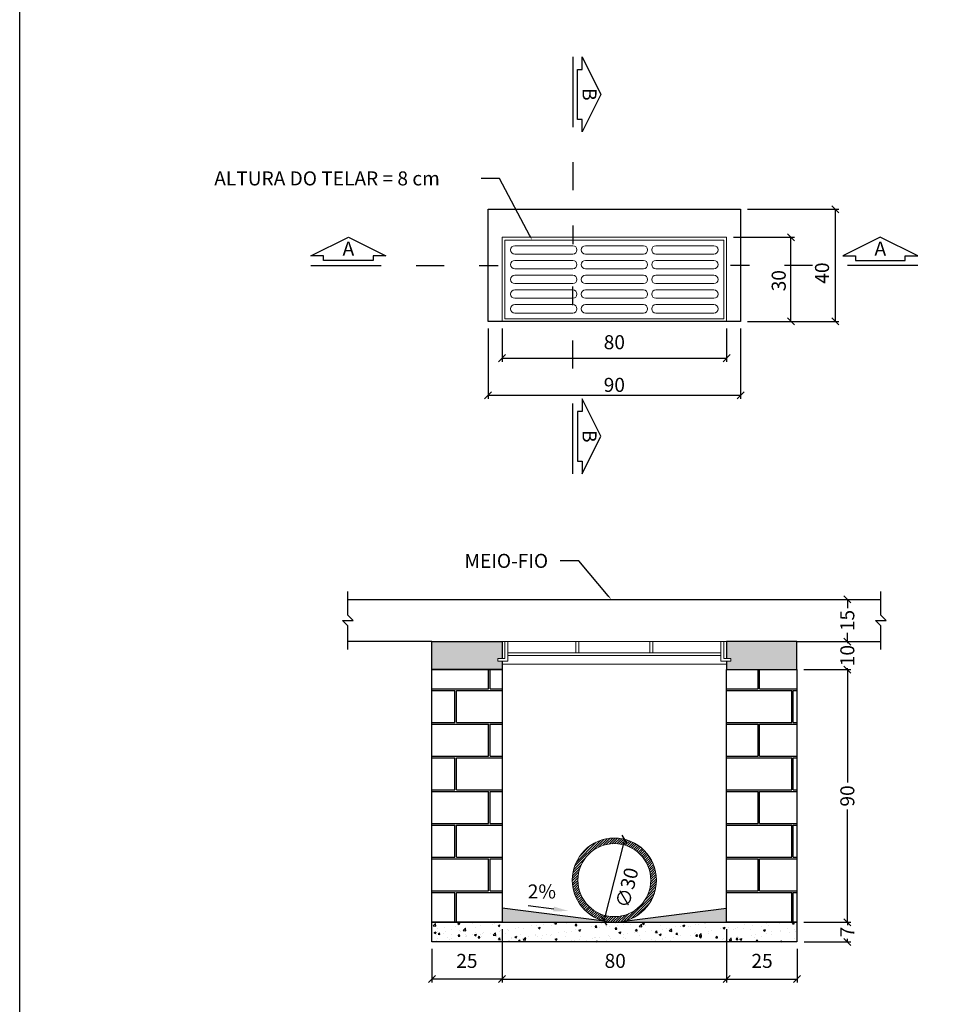
# Model space of a CAD drawing. Units: feet. Extents: x 846 to 2126, y 1134 to 2383.
# Drawn here: x 1059 to 1062, y 1187 to 1191 of the extents above; entities that cross this region are included whole.
import ezdxf
from ezdxf import colors
from ezdxf.entities.mleader import LeaderData, LeaderLine
from ezdxf.math import Vec2, Vec3

# ---------------------------------------------------------------- set-up
doc = ezdxf.new("R2010")
doc.units = ezdxf.units.FT
doc.header["$MEASUREMENT"] = 0
doc.header["$PDMODE"] = 35
doc.header["$PDSIZE"] = 0.1
for name, pattern in [('DASHED2', [9.525, 6.35, -3.175]), ('DIVIDE', [1.25, 0.5, -0.25, 0, -0.25, 0, -0.25]), ('PROJ.LTS4.__ __ __ __ __ __ __ __ __ __ __ __ __ __', [0.9, 0.6, -0.3])]:
    doc.linetypes.add(name, pattern=pattern)
doc.layers.get('0').update_dxf_attribs({"linetype": 'CONTINUOUS'})
doc.layers.get('DEFPOINTS').update_dxf_attribs({"linetype": 'CONTINUOUS'})
doc.layers.add('1', color=1, linetype='CONTINUOUS')
doc.layers.add('ARQ-LINHACORTE', color=3, linetype='DIVIDE')
doc.layers.add('2', color=2, linetype='CONTINUOUS', lineweight=0)
doc.styles.add('ROMANS', font='romans.shx')
doc.dimstyles.new('1-25 EM CM', dxfattribs={"dimscale": 0.25, "dimtxt": 0.2, "dimasz": 0.1, "dimexe": 0.05, "dimexo": 0.1, "dimgap": 0.03, "dimtad": 1, "dimdec": 0, "dimlfac": 100, "dimzin": 5, "dimdsep": 46, "dimtxsty": 'ROMANS', "dimblk": 'OBLIQUE', "dimcen": 0, "dimclrd": 144, "dimclre": 144, "dimclrt": 2, "dimadec": 0, "dimazin": 0, "dimtfac": 1, "dimtdec": 0, "dimtofl": 0, "dimtmove": 2, "dimatfit": 3, "dimldrblk": 'OBLIQUE', "dimfxl": 0.04, "dimtolj": 1, "dimtzin": 1, "dimarcsym": 0})
pattern_1 = [(37.5, (0.107843, -3.103349), (-0.00062993358, 0.01926823769), [0, -0.0152, 0, -0.017, 0, -0.01625]), (7.5, (0.107843, -3.103349), (0.01769776705, 0.02822146065), [0, -0.0082, 0, -0.0137, 0, -0.00525]), (327.5, (0.095543, -3.103349), (0.03114141862, 5.659054e-05), [0, -0.005, 0, -0.018, 0, -0.0235]), (317.5, (0.095543, -3.103349), (0.03006126605, 0.00877675565), [0, -0.0025, 0, -0.0118, 0, -0.0135])]

# ---------------------------------------------------------------- blocks, each defined once
blk = doc.blocks.new('_OBLIQUE')
at = {"color": 0, "linetype": 'ByBlock', "lineweight": -2}
for p, q in [((-0.5, -0.5), (0.5, 0.5)), ((0, 0), (0, 0))]:
    blk.add_line(p, q, dxfattribs=at)
blk = doc.blocks.new('*D1008')
at = {"layer": '1', "color": 144, "lineweight": -2, "transparency": 16777216}
for p, q in [((1060.6602, 1189.906), (1060.6602, 1189.6559)), ((1061.5602, 1189.906), (1061.5602, 1189.6559)), ((1060.6602, 1189.6684), (1061.5602, 1189.6684))]:
    blk.add_line(p, q, dxfattribs=at)
at = {"layer": 'DEFPOINTS', "color": 0, "transparency": 16777216}
for p in [(1060.6602, 1189.931), (1061.5602, 1189.931), (1061.5602, 1189.6684)]:
    blk.add_point(p, dxfattribs=at)
at = {"layer": '1', "color": 144, "lineweight": -2, "transparency": 16777216, "xscale": 0.025, "yscale": 0.025, "zscale": 0.025, "rotation": 180}
blk.add_blockref('_OBLIQUE', (1060.6602, 1189.6684), dxfattribs=at)
at = {"layer": '1', "color": 144, "lineweight": -2, "transparency": 16777216, "xscale": 0.025, "yscale": 0.025, "zscale": 0.025}
blk.add_blockref('_OBLIQUE', (1061.5602, 1189.6684), dxfattribs=at)
at = {"layer": '1', "color": 2, "transparency": 16777216, "insert": (1061.1102, 1189.7051), "char_height": 0.05, "attachment_point": 5, "style": 'ROMANS'}
blk.add_mtext('\\A1;90', dxfattribs=at)
blk = doc.blocks.new('*D1009')
at = {"layer": '1', "color": 144, "lineweight": -2, "transparency": 16777216}
for p, q in [((1060.7102, 1189.906), (1060.7102, 1189.7878)), ((1061.5102, 1189.906), (1061.5102, 1189.7878)), ((1060.7102, 1189.8003), (1061.5102, 1189.8003))]:
    blk.add_line(p, q, dxfattribs=at)
at = {"layer": 'DEFPOINTS', "color": 0, "transparency": 16777216}
for p in [(1060.7102, 1189.931), (1061.5102, 1189.931), (1061.5102, 1189.8003)]:
    blk.add_point(p, dxfattribs=at)
at = {"layer": '1', "color": 144, "lineweight": -2, "transparency": 16777216, "xscale": 0.025, "yscale": 0.025, "zscale": 0.025, "rotation": 180}
blk.add_blockref('_OBLIQUE', (1060.7102, 1189.8003), dxfattribs=at)
at = {"layer": '1', "color": 144, "lineweight": -2, "transparency": 16777216, "xscale": 0.025, "yscale": 0.025, "zscale": 0.025}
blk.add_blockref('_OBLIQUE', (1061.5102, 1189.8003), dxfattribs=at)
at = {"layer": '1', "color": 2, "transparency": 16777216, "insert": (1061.1102, 1189.8571), "char_height": 0.05, "attachment_point": 5, "style": 'ROMANS'}
blk.add_mtext('\\A1;80', dxfattribs=at)
blk = doc.blocks.new('*D1010')
at = {"layer": '1', "color": 144, "lineweight": -2, "transparency": 16777216}
for p, q in [((1061.5352, 1190.231), (1061.7521, 1190.231)), ((1061.7396, 1189.931), (1061.7396, 1190.231)), ((1061.5852, 1189.931), (1061.7521, 1189.931))]:
    blk.add_line(p, q, dxfattribs=at)
at = {"layer": 'DEFPOINTS', "color": 0, "transparency": 16777216}
for p in [(1061.5102, 1190.231), (1061.7396, 1190.231), (1061.5602, 1189.931)]:
    blk.add_point(p, dxfattribs=at)
at = {"layer": '1', "color": 144, "lineweight": -2, "transparency": 16777216, "xscale": 0.025, "yscale": 0.025, "zscale": 0.025}
for p, rotation in [((1061.7396, 1190.231), 90), ((1061.7396, 1189.931), 270)]:
    blk.add_blockref('_OBLIQUE', p, dxfattribs=dict(at, rotation=rotation))
at = {"layer": '1', "color": 2, "transparency": 16777216, "insert": (1061.696, 1190.0763), "char_height": 0.05, "attachment_point": 5, "rotation": 90, "style": 'ROMANS'}
blk.add_mtext('\\A1;30', dxfattribs=at)
blk = doc.blocks.new('*D1011')
at = {"layer": '1', "color": 144, "lineweight": -2, "transparency": 16777216}
for p, q in [((1061.5852, 1190.331), (1061.9106, 1190.331)), ((1061.8981, 1189.931), (1061.8981, 1190.331)), ((1061.5852, 1189.931), (1061.9106, 1189.931))]:
    blk.add_line(p, q, dxfattribs=at)
at = {"layer": 'DEFPOINTS', "color": 0, "transparency": 16777216}
for p in [(1061.5602, 1190.331), (1061.8981, 1190.331), (1061.5602, 1189.931)]:
    blk.add_point(p, dxfattribs=at)
at = {"layer": '1', "color": 144, "lineweight": -2, "transparency": 16777216, "xscale": 0.025, "yscale": 0.025, "zscale": 0.025}
for p, rotation in [((1061.8981, 1190.331), 90), ((1061.8981, 1189.931), 270)]:
    blk.add_blockref('_OBLIQUE', p, dxfattribs=dict(at, rotation=rotation))
at = {"layer": '1', "color": 2, "transparency": 16777216, "insert": (1061.8504, 1190.1034), "char_height": 0.05, "attachment_point": 5, "rotation": 90, "style": 'ROMANS'}
blk.add_mtext('\\A1;40', dxfattribs=at)
blk = doc.blocks.new('*D1091')
at = {"layer": '2', "color": 144, "lineweight": -2, "transparency": 16777216}
blk.add_line((1061.0734, 1187.7953), (1061.1471, 1188.0861), dxfattribs=at)
at = {"layer": 'DEFPOINTS', "color": 0, "transparency": 16777216}
for p in [(1061.1471, 1188.0861), (1061.0734, 1187.7953)]:
    blk.add_point(p, dxfattribs=at)
at = {"layer": '2', "color": 144, "lineweight": -2, "transparency": 16777216, "xscale": 0.025, "yscale": 0.025, "zscale": 0.025}
for p, rotation in [((1061.1471, 1188.0861), 75.7804804386117), ((1061.0734, 1187.7953), 255.7804804386117)]:
    blk.add_blockref('_OBLIQUE', p, dxfattribs=dict(at, rotation=rotation))
at = {"layer": '2', "color": 2, "transparency": 16777216, "insert": (1061.1554, 1187.914), "char_height": 0.05, "attachment_point": 5, "rotation": 75.7805, "style": 'ROMANS'}
blk.add_mtext('\\A1;∅30', dxfattribs=at)
blk = doc.blocks.new('*D1077')
at = {"layer": '1', "color": 144, "lineweight": -2, "transparency": 16777216}
for p, q in [((1060.7102, 1187.7657), (1060.7102, 1187.5757)), ((1061.5102, 1187.7657), (1061.5102, 1187.5757)), ((1060.7102, 1187.5882), (1061.5102, 1187.5882))]:
    blk.add_line(p, q, dxfattribs=at)
at = {"layer": 'DEFPOINTS', "color": 0, "transparency": 16777216}
for p in [(1060.7102, 1187.7907), (1061.5102, 1187.7907), (1061.5102, 1187.5882)]:
    blk.add_point(p, dxfattribs=at)
at = {"layer": '1', "color": 144, "lineweight": -2, "transparency": 16777216, "xscale": 0.025, "yscale": 0.025, "zscale": 0.025, "rotation": 180}
blk.add_blockref('_OBLIQUE', (1060.7102, 1187.5882), dxfattribs=at)
at = {"layer": '1', "color": 144, "lineweight": -2, "transparency": 16777216, "xscale": 0.025, "yscale": 0.025, "zscale": 0.025}
blk.add_blockref('_OBLIQUE', (1061.5102, 1187.5882), dxfattribs=at)
at = {"layer": '1', "color": 2, "transparency": 16777216, "insert": (1061.1133, 1187.6532), "char_height": 0.05, "attachment_point": 5, "style": 'ROMANS'}
blk.add_mtext('\\A1;80', dxfattribs=at)
blk = doc.blocks.new('*D1078')
at = {"layer": '1', "color": 144, "lineweight": -2, "transparency": 16777216}
for p, q in [((1060.7102, 1187.7657), (1060.7102, 1187.5757)), ((1060.4602, 1187.6957), (1060.4602, 1187.5757)), ((1060.7102, 1187.5882), (1060.4602, 1187.5882))]:
    blk.add_line(p, q, dxfattribs=at)
at = {"layer": 'DEFPOINTS', "color": 0, "transparency": 16777216}
for p in [(1060.7102, 1187.7907), (1060.4602, 1187.7207), (1060.4602, 1187.5882)]:
    blk.add_point(p, dxfattribs=at)
at = {"layer": '1', "color": 144, "lineweight": -2, "transparency": 16777216, "xscale": 0.025, "yscale": 0.025, "zscale": 0.025, "rotation": 180}
blk.add_blockref('_OBLIQUE', (1060.4602, 1187.5882), dxfattribs=at)
at = {"layer": '1', "color": 144, "lineweight": -2, "transparency": 16777216, "xscale": 0.025, "yscale": 0.025, "zscale": 0.025}
blk.add_blockref('_OBLIQUE', (1060.7102, 1187.5882), dxfattribs=at)
at = {"layer": '1', "color": 2, "transparency": 16777216, "insert": (1060.5847, 1187.6532), "char_height": 0.05, "attachment_point": 5, "style": 'ROMANS'}
blk.add_mtext('\\A1;25', dxfattribs=at)
blk = doc.blocks.new('*D1079')
at = {"layer": '1', "color": 144, "lineweight": -2, "transparency": 16777216}
for p, q in [((1061.5102, 1187.7657), (1061.5102, 1187.5757)), ((1061.7612, 1187.6958), (1061.7612, 1187.5757)), ((1061.5102, 1187.5882), (1061.7612, 1187.5882))]:
    blk.add_line(p, q, dxfattribs=at)
at = {"layer": 'DEFPOINTS', "color": 0, "transparency": 16777216}
for p in [(1061.5102, 1187.7907), (1061.7612, 1187.7208), (1061.7612, 1187.5882)]:
    blk.add_point(p, dxfattribs=at)
at = {"layer": '1', "color": 144, "lineweight": -2, "transparency": 16777216, "xscale": 0.025, "yscale": 0.025, "zscale": 0.025, "rotation": 180}
blk.add_blockref('_OBLIQUE', (1061.5102, 1187.5882), dxfattribs=at)
at = {"layer": '1', "color": 144, "lineweight": -2, "transparency": 16777216, "xscale": 0.025, "yscale": 0.025, "zscale": 0.025}
blk.add_blockref('_OBLIQUE', (1061.7612, 1187.5882), dxfattribs=at)
at = {"layer": '1', "color": 2, "transparency": 16777216, "insert": (1061.6367, 1187.6532), "char_height": 0.05, "attachment_point": 5, "style": 'ROMANS'}
blk.add_mtext('\\A1;25', dxfattribs=at)
blk = doc.blocks.new('A$C378E378F')
at = {"color": 1, "linetype": 'ByBlock', "lineweight": -2}
blk.add_lwpolyline([(0.1972, 0.1431), (0, 0)], dxfattribs=at)
at = {"color": 1}
blk.add_solid([(0.1835, 0.162), (0.3105, 0.2254), (0.2109, 0.1243)], dxfattribs=at)
blk = doc.blocks.new('*D1080')
at = {"layer": '1', "color": 144, "lineweight": -2, "transparency": 16777216}
for p, q in [((1061.7852, 1187.7908), (1061.9531, 1187.7908)), ((1061.9406, 1187.7908), (1061.9406, 1187.7799)), ((1061.7862, 1187.7208), (1061.9531, 1187.7208)), ((1061.9406, 1187.7208), (1061.9406, 1187.7316))]:
    blk.add_line(p, q, dxfattribs=at)
at = {"layer": 'DEFPOINTS', "color": 0, "transparency": 16777216}
for p in [(1061.7602, 1187.7908), (1061.9406, 1187.7908), (1061.7612, 1187.7208)]:
    blk.add_point(p, dxfattribs=at)
at = {"layer": '1', "color": 144, "lineweight": -2, "transparency": 16777216, "xscale": 0.025, "yscale": 0.025, "zscale": 0.025}
for p, rotation in [((1061.9406, 1187.7908), 90), ((1061.9406, 1187.7208), 270)]:
    blk.add_blockref('_OBLIQUE', p, dxfattribs=dict(at, rotation=rotation))
at = {"layer": '1', "color": 2, "transparency": 16777216, "insert": (1061.9406, 1187.7558), "char_height": 0.05, "attachment_point": 5, "rotation": 90, "style": 'ROMANS'}
blk.add_mtext('\\A1;7', dxfattribs=at)
blk = doc.blocks.new('*D1088')
at = {"layer": '1', "color": 144, "lineweight": -2, "transparency": 16777216}
for p, q in [((1061.7852, 1188.6907), (1061.9531, 1188.6907)), ((1061.9406, 1188.6907), (1061.9406, 1188.2887)), ((1061.9406, 1187.7907), (1061.9406, 1188.1928)), ((1061.7862, 1187.7907), (1061.9531, 1187.7907))]:
    blk.add_line(p, q, dxfattribs=at)
at = {"layer": 'DEFPOINTS', "color": 0, "transparency": 16777216}
for p in [(1061.7602, 1188.6907), (1061.9406, 1188.6907), (1061.7612, 1187.7907)]:
    blk.add_point(p, dxfattribs=at)
at = {"layer": '1', "color": 144, "lineweight": -2, "transparency": 16777216, "xscale": 0.025, "yscale": 0.025, "zscale": 0.025}
for p, rotation in [((1061.9406, 1188.6907), 90), ((1061.9406, 1187.7907), 270)]:
    blk.add_blockref('_OBLIQUE', p, dxfattribs=dict(at, rotation=rotation))
at = {"layer": '1', "color": 2, "transparency": 16777216, "insert": (1061.9406, 1188.2407), "char_height": 0.05, "attachment_point": 5, "rotation": 90, "style": 'ROMANS'}
blk.add_mtext('\\A1;90', dxfattribs=at)
blk = doc.blocks.new('*D1089')
at = {"layer": '1', "color": 144, "lineweight": -2, "transparency": 16777216}
for p, q in [((1061.7852, 1188.7907), (1061.9531, 1188.7907)), ((1061.9406, 1188.7907), (1061.9406, 1188.7851)), ((1061.7852, 1188.6907), (1061.9531, 1188.6907)), ((1061.9406, 1188.6907), (1061.9406, 1188.6963))]:
    blk.add_line(p, q, dxfattribs=at)
at = {"layer": 'DEFPOINTS', "color": 0, "transparency": 16777216}
for p in [(1061.7602, 1188.7907), (1061.9406, 1188.7907), (1061.7602, 1188.6907)]:
    blk.add_point(p, dxfattribs=at)
at = {"layer": '1', "color": 144, "lineweight": -2, "transparency": 16777216, "xscale": 0.025, "yscale": 0.025, "zscale": 0.025}
for p, rotation in [((1061.9406, 1188.7907), 90), ((1061.9406, 1188.6907), 270)]:
    blk.add_blockref('_OBLIQUE', p, dxfattribs=dict(at, rotation=rotation))
at = {"layer": '1', "color": 2, "transparency": 16777216, "insert": (1061.9406, 1188.7407), "char_height": 0.05, "attachment_point": 5, "rotation": 90, "style": 'ROMANS'}
blk.add_mtext('\\A1;10', dxfattribs=at)
blk = doc.blocks.new('*D1090')
at = {"layer": '1', "color": 144, "lineweight": -2, "transparency": 16777216}
for p, q in [((1061.7852, 1188.9407), (1061.9531, 1188.9407)), ((1061.9406, 1188.9407), (1061.9406, 1188.9101)), ((1061.9406, 1188.7907), (1061.9406, 1188.8213)), ((1061.7852, 1188.7907), (1061.9531, 1188.7907))]:
    blk.add_line(p, q, dxfattribs=at)
at = {"layer": 'DEFPOINTS', "color": 0, "transparency": 16777216}
for p in [(1061.7602, 1188.9407), (1061.9406, 1188.9407), (1061.7602, 1188.7907)]:
    blk.add_point(p, dxfattribs=at)
at = {"layer": '1', "color": 144, "lineweight": -2, "transparency": 16777216, "xscale": 0.025, "yscale": 0.025, "zscale": 0.025}
for p, rotation in [((1061.9406, 1188.9407), 90), ((1061.9406, 1188.7907), 270)]:
    blk.add_blockref('_OBLIQUE', p, dxfattribs=dict(at, rotation=rotation))
at = {"layer": '1', "color": 2, "transparency": 16777216, "insert": (1061.9406, 1188.8657), "char_height": 0.05, "attachment_point": 5, "rotation": 90, "style": 'ROMANS'}
blk.add_mtext('\\A1;15', dxfattribs=at)

msp = doc.modelspace()

# ---------------------------------------------------------------- hatches: boundary and pattern name
h = msp.add_hatch()
h.set_pattern_fill('ANSI31', color=256, scale=0.05)
h.set_pattern_definition([(45, (80.011006, -13.1957115), (-0.004419417382, 0.004419417382), [])])
h.paths.add_polyline_path([(1060.960247, 1187.940738, 1), (1061.260247, 1187.940738, 1)])
h.paths.add_polyline_path([(1061.240247, 1187.940738, -1), (1060.980247, 1187.940738, -1)], flags=16)
h.paths.add_polyline_path([(1061.173228, 1187.831473), (1061.210366, 1187.978031), (1061.137664, 1187.996454), (1061.100526, 1187.849895)], flags=8)
at = {"layer": '1', "linetype": 'DASHED2'}
h = msp.add_hatch(dxfattribs=at)
h.set_pattern_fill('AR-SAND', color=256, scale=0.01)
h.set_pattern_definition(pattern_1)
h.paths.add_polyline_path([(1060.710247, 1188.790738), (1060.460247, 1188.790738), (1060.460247, 1188.690738), (1060.710247, 1188.690738), (1060.710247, 1188.720738), (1060.695247, 1188.720738), (1060.695247, 1188.730738), (1060.710247, 1188.730738)])
h.paths.add_polyline_path([(1061.760247, 1188.790738), (1061.510247, 1188.790738), (1061.510247, 1188.730738), (1061.525247, 1188.730738), (1061.525247, 1188.720738), (1061.510247, 1188.720738), (1061.510247, 1188.690738), (1061.760247, 1188.690738)])
h = msp.add_hatch(dxfattribs=at)
h.set_pattern_fill('AR-B816C', color=256, scale=0.015)
h.set_pattern_definition([(0, (0.10784, -3.10335), (0.12, 0.12), [0.234375, -0.005625]), (0, (-0.01216, -3.09772), (0.12, 0.12), [0.234375, -0.005625]), (90, (0.10784, -3.10335), (-0.12, 0.12), [-0.125625, 0.114375]), (90, (0.10222, -3.10335), (-0.12, 0.12), [-0.125625, 0.114375])])
h.paths.add_polyline_path([(1060.710247, 1188.690738), (1060.460247, 1188.690738), (1060.460247, 1187.790738), (1060.710247, 1187.790743)])
h.paths.add_polyline_path([(1061.760247, 1188.690738), (1061.510247, 1188.690738), (1061.510247, 1187.790759), (1061.760247, 1187.790764)])
h = msp.add_hatch(dxfattribs=at)
h.set_pattern_fill('AR-SAND', color=256, scale=0.01)
h.set_pattern_definition(pattern_1)
h.paths.add_polyline_path([(1060.710247, 1187.840751), (1060.710247, 1187.790743), (1061.112199, 1187.790751, -0.06256961), (1061.075038, 1187.794929)])
h.paths.add_polyline_path([(1061.145456, 1187.794929, -0.05603877), (1061.112199, 1187.790751), (1061.510247, 1187.790759), (1061.510247, 1187.840751)])
h = msp.add_hatch(dxfattribs=at)
h.set_pattern_fill('AR-CONC', color=256, scale=0.01)
h.set_pattern_definition([(50, (0.107843, -3.10335), (0.0717260183, -0.0062752135), [0.0075, -0.0825]), (355, (0.10784, -3.10335), (-0.0138751334, 0.0752192134), [0.006, -0.066]), (100.4514445, (0.11382, -3.10387), (0.0578508847, 0.068943999), [0.0063740192, -0.0701142112]), (46.1842, (0.10784, -3.08335), (0.106724133, -0.016551928), [0.01125, -0.12375]), (96.6356355, (0.11674, -3.08473), (0.0934661946, 0.09741186), [0.009561034, -0.105171376]), (351.184164, (0.10784, -3.08335), (0.0934661945, 0.09741186), [0.009, -0.099]), (21, (0.117843, -3.08835), (0.0596907052, -0.040261889), [0.0075, -0.0825]), (326, (0.11784, -3.08835), (0.0243315332, 0.0725150045), [0.006, -0.066]), (71.4514447, (0.12282, -3.091704), (0.0840222377, 0.0322531153), [0.006374019, -0.0701142112]), (37.5, (0.107843, -3.103349), (0.00121598553, 0.0332893854), [0, -0.0652, 0, -0.067, 0, -0.06625]), (7.5, (0.107843, -3.10335), (0.02630695374, 0.0394411712), [0, -0.0382, 0, -0.0637, 0, -0.02525]), (327.5, (0.085543, -3.103349), (0.0533822436, -0.00225548717), [0, -0.025, 0, -0.078, 0, -0.1035]), (317.5, (0.075543, -3.10335), (0.058318617, 0.0100104982), [0, -0.0325, 0, -0.0518, 0, -0.0735])])
h.paths.add_polyline_path([(1061.761188, 1187.790738), (1061.510247, 1187.790738), (1060.460247, 1187.790738), (1060.460247, 1187.720738), (1061.761188, 1187.720764)])

# ---------------------------------------------------------------- linework, layer by layer
msp.add_lwpolyline([(1058.990963, 1192.947526), (1080.122227, 1192.947526), (1080.122227, 1170.508332), (1058.990963, 1170.508332)], close=True)
at = {"color": 1}
for points in [[(1060.160247, 1188.762613), (1060.160247, 1188.846988), (1060.141497, 1188.865738), (1060.178997, 1188.865738), (1060.160247, 1188.884488), (1060.160247, 1188.968863)], [(1062.060247, 1188.762613), (1062.060247, 1188.846988), (1062.041497, 1188.865738), (1062.078997, 1188.865738), (1062.060247, 1188.884488), (1062.060247, 1188.968863)]]:
    msp.add_lwpolyline(points, dxfattribs=at)
at = {"layer": '1', "linetype": 'DASHED2'}
for p, q in [((1060.160247, 1188.940738), (1062.060247, 1188.940738)), ((1060.460247, 1188.790738), (1060.160247, 1188.790738)), ((1061.760247, 1188.790738), (1062.060247, 1188.790738)), ((1060.710247, 1188.690738), (1060.710247, 1187.790738)), ((1061.075038, 1187.794929), (1060.710247, 1187.840751)), ((1061.145456, 1187.794929), (1061.510247, 1187.840751)), ((1060.585247, 1187.790738), (1060.585247, 1187.790738))]:
    msp.add_line(p, q, dxfattribs=at)
at = {"layer": '1'}
msp.add_lwpolyline([(1060.660247, 1190.330954), (1061.560247, 1190.330954), (1061.560247, 1189.930954), (1060.660247, 1189.930954)], close=True, dxfattribs=at)
at = {"layer": '1', "linetype": 'PROJ.LTS4.__ __ __ __ __ __ __ __ __ __ __ __ __ __', "ltscale": 3}
for points in [[(1060.710247, 1188.720738), (1060.710247, 1188.690738), (1060.460247, 1188.690738), (1060.460247, 1188.790738), (1060.710247, 1188.790738), (1060.710247, 1188.730738)], [(1061.510247, 1188.720738), (1061.510247, 1188.690738), (1061.760247, 1188.690738), (1061.760247, 1188.790738), (1061.510247, 1188.790738), (1061.510247, 1188.730738)]]:
    msp.add_lwpolyline(points, dxfattribs=at)
for points in [[(1060.460247, 1188.690738), (1060.710247, 1188.690738), (1060.710247, 1187.790738), (1060.460247, 1187.790738)], [(1061.510247, 1188.690738), (1061.760247, 1188.690738), (1061.760247, 1187.790738), (1061.510247, 1187.790738)], [(1060.460247, 1187.790738), (1061.761188, 1187.790764), (1061.761188, 1187.720764), (1060.460247, 1187.720738)]]:
    msp.add_lwpolyline(points, close=True, dxfattribs=at)
at = {"layer": '2', "linetype": 'DASHED2'}
for p, q in [((1060.730247, 1188.790738), (1061.490247, 1188.790738)), ((1060.97358, 1188.790738), (1060.97358, 1188.750738)), ((1060.98358, 1188.790738), (1060.98358, 1188.750738)), ((1061.236913, 1188.790738), (1061.236913, 1188.750738)), ((1061.246913, 1188.790738), (1061.246913, 1188.750738)), ((1060.730247, 1188.750738), (1061.490247, 1188.750738)), ((1060.730247, 1188.740738), (1061.490247, 1188.740738)), ((1060.710247, 1188.710738), (1061.510247, 1188.710738))]:
    msp.add_line(p, q, dxfattribs=at)
at = {"layer": '2'}
for points in [[(1060.710247, 1190.230954), (1061.510247, 1190.230954), (1061.510247, 1189.930954), (1060.710247, 1189.930954)], [(1060.720247, 1190.220954), (1061.500247, 1190.220954), (1061.500247, 1189.940954), (1060.720247, 1189.940954)]]:
    msp.add_lwpolyline(points, close=True, dxfattribs=at)
for points in [[(1060.962049, 1190.170954, 1), (1060.962049, 1190.200954), (1060.755247, 1190.200954, 1), (1060.755247, 1190.170954)], [(1061.213716, 1190.170954, 1), (1061.213716, 1190.200954), (1061.006913, 1190.200954, 1), (1061.006913, 1190.170954)], [(1061.465382, 1190.170954, 1), (1061.465382, 1190.200954), (1061.25858, 1190.200954, 1), (1061.25858, 1190.170954)], [(1060.962049, 1190.118454, 1), (1060.962049, 1190.148454), (1060.755247, 1190.148454, 1), (1060.755247, 1190.118454)], [(1061.213716, 1190.118454, 1), (1061.213716, 1190.148454), (1061.006913, 1190.148454, 1), (1061.006913, 1190.118454)], [(1061.465382, 1190.118454, 1), (1061.465382, 1190.148454), (1061.25858, 1190.148454, 1), (1061.25858, 1190.118454)], [(1060.962049, 1190.065954, 1), (1060.962049, 1190.095954), (1060.755247, 1190.095954, 1), (1060.755247, 1190.065954)], [(1061.213716, 1190.065954, 1), (1061.213716, 1190.095954), (1061.006913, 1190.095954, 1), (1061.006913, 1190.065954)], [(1061.465382, 1190.065954, 1), (1061.465382, 1190.095954), (1061.25858, 1190.095954, 1), (1061.25858, 1190.065954)], [(1060.962049, 1190.013454, 1), (1060.962049, 1190.043454), (1060.755247, 1190.043454, 1), (1060.755247, 1190.013454)], [(1061.213716, 1190.013454, 1), (1061.213716, 1190.043454), (1061.006913, 1190.043454, 1), (1061.006913, 1190.013454)], [(1061.465382, 1190.013454, 1), (1061.465382, 1190.043454), (1061.25858, 1190.043454, 1), (1061.25858, 1190.013454)], [(1060.962049, 1189.960954, 1), (1060.962049, 1189.990954), (1060.755247, 1189.990954, 1), (1060.755247, 1189.960954)], [(1061.213716, 1189.960954, 1), (1061.213716, 1189.990954), (1061.006913, 1189.990954, 1), (1061.006913, 1189.960954)], [(1061.465382, 1189.960954, 1), (1061.465382, 1189.990954), (1061.25858, 1189.990954, 1), (1061.25858, 1189.960954)]]:
    msp.add_lwpolyline(points, format="xyb", close=True, dxfattribs=at)
at = {"layer": '2', "linetype": 'PROJ.LTS4.__ __ __ __ __ __ __ __ __ __ __ __ __ __', "ltscale": 3}
for points in [[(1060.730247, 1188.730738), (1060.730247, 1188.720738), (1060.695247, 1188.720738), (1060.695247, 1188.730738), (1060.720247, 1188.730738), (1060.720247, 1188.790738), (1060.730247, 1188.790738), (1060.730247, 1188.720738), (1060.720247, 1188.720738)], [(1060.710247, 1188.730738), (1060.710247, 1188.790738), (1060.720247, 1188.790738), (1060.720247, 1188.730738)], [(1061.490247, 1188.730738), (1061.490247, 1188.720738), (1061.525247, 1188.720738), (1061.525247, 1188.730738), (1061.500247, 1188.730738), (1061.500247, 1188.790738), (1061.490247, 1188.790738), (1061.490247, 1188.720738), (1061.500247, 1188.720738)], [(1061.510247, 1188.730738), (1061.510247, 1188.790738), (1061.500247, 1188.790738), (1061.500247, 1188.730738)]]:
    msp.add_lwpolyline(points, dxfattribs=at)
at = {"layer": '2'}
for radius in [0.15, 0.15, 0.13]:
    msp.add_circle((1061.110247, 1187.940738), radius, dxfattribs=at)
at = {"layer": 'ARQ-LINHACORTE', "ltscale": 0.5}
for p, q in [((1060.962049, 1190.873261), (1060.962049, 1190.206594)), ((1060.029079, 1190.130954), (1060.695746, 1190.130954)), ((1062.191415, 1190.130954), (1061.524748, 1190.130954)), ((1060.962049, 1189.388647), (1060.962049, 1190.055313))]:
    msp.add_line(p, q, dxfattribs=at)
at = {"layer": 'ARQ-LINHACORTE', "linetype": 'ByBlock'}
for points in [[(1060.978716, 1190.651038), (1060.978716, 1190.828816), (1060.995382, 1190.828816), (1060.995382, 1190.873261), (1061.062049, 1190.739927), (1060.995382, 1190.606594), (1060.995382, 1190.651038), (1060.978716, 1190.651038)], [(1060.251301, 1190.14762), (1060.073523, 1190.14762), (1060.073523, 1190.164287), (1060.029079, 1190.164287), (1060.162412, 1190.230954), (1060.295746, 1190.164287), (1060.251301, 1190.164287), (1060.251301, 1190.14762)], [(1061.969192, 1190.14762), (1062.14697, 1190.14762), (1062.14697, 1190.164287), (1062.191415, 1190.164287), (1062.058081, 1190.230954), (1061.924748, 1190.164287), (1061.969192, 1190.164287), (1061.969192, 1190.14762)], [(1060.978716, 1189.610869), (1060.978716, 1189.433091), (1060.995382, 1189.433091), (1060.995382, 1189.388647), (1061.062049, 1189.52198), (1060.995382, 1189.655313), (1060.995382, 1189.610869), (1060.978716, 1189.610869)]]:
    msp.add_lwpolyline(points, dxfattribs=at)

# ---------------------------------------------------------------- block references
at = {"xscale": 0.3749999999999999, "yscale": 0.3749999999999999, "zscale": 0.3749999999999999, "rotation": 316.8607229736882}
msp.add_blockref('A$C378E378F', (1060.803349, 1187.849126), dxfattribs=at)

# ---------------------------------------------------------------- texts
at = {"layer": '1', "color": 2, "insert": (1060.851975, 1187.900576), "char_height": 0.05, "attachment_point": 5, "style": 'ROMANS'}
msp.add_mtext('\\A1;2%', dxfattribs=at)
at = {"layer": '2', "char_height": 0.05, "attachment_point": 5, "rotation": 270, "style": 'ROMANS'}
for insert in [(1061.015382, 1190.739927), (1061.015382, 1189.52198)]:
    msp.add_mtext('B', dxfattribs=dict(at, insert=insert))
at = {"layer": '2', "char_height": 0.05, "attachment_point": 5, "style": 'ROMANS'}
for insert in [(1060.162412, 1190.184287), (1062.058081, 1190.184287)]:
    msp.add_mtext('A', dxfattribs=dict(at, insert=insert))

# ---------------------------------------------------------------- dimensions: what is measured, and where the dimension line sits
at = {"layer": '1'}
for base, p1, p2, angle, picture, middle in [((1061.898062, 1190.330954), (1061.560247, 1189.930954), (1061.560247, 1190.330954), 270, '*D1011', (1061.850378, 1190.103373)), ((1061.739636, 1190.230954), (1061.560247, 1189.930954), (1061.510247, 1190.230954), 270, '*D1010', (1061.696015, 1190.076279)), ((1061.940577, 1188.940738), (1061.760247, 1188.790738), (1061.760247, 1188.940738), 270, '*D1090', (1061.940577, 1188.865738)), ((1061.940577, 1188.790738), (1061.760247, 1188.690738), (1061.760247, 1188.790738), 270, '*D1089', (1061.940577, 1188.740738)), ((1061.940577, 1188.690738), (1061.761188, 1187.790738), (1061.760247, 1188.690738), 270, '*D1088', (1061.940577, 1188.240738)), ((1061.761188, 1187.588231), (1061.510247, 1187.790738), (1061.761188, 1187.720764), 180, '*D1079', (1061.636715, 1187.653231)), ((1061.940577, 1187.790764), (1061.761188, 1187.720764), (1061.760247, 1187.790764), 270, '*D1080', (1061.940577, 1187.755764))]:
    dim = msp.add_linear_dim(base=base, p1=p1, p2=p2, angle=angle, dimstyle='1-25 EM CM', dxfattribs=at)
    dim.commit()
    dim.dimension.update_dxf_attribs({"geometry": picture, "text_midpoint": middle, "dimtype": 160})
for base, p1, p2, picture, middle in [((1061.560247, 1189.668449), (1060.660247, 1189.930954), (1061.560247, 1189.930954), '*D1008', (1061.110247, 1189.705073)), ((1061.510247, 1189.80035), (1060.710247, 1189.930954), (1061.510247, 1189.930954), '*D1009', (1061.110247, 1189.857071)), ((1060.460248, 1187.588231), (1060.710247, 1187.790738), (1060.460248, 1187.720738), '*D1078', (1060.584658, 1187.653231)), ((1061.510247, 1187.588231), (1060.710247, 1187.790738), (1061.510247, 1187.790738), '*D1077', (1061.113306, 1187.653231))]:
    dim = msp.add_linear_dim(base=base, p1=p1, p2=p2, dimstyle='1-25 EM CM', dxfattribs=at)
    dim.commit()
    dim.dimension.update_dxf_attribs({"geometry": picture, "text_midpoint": middle, "dimtype": 160})
at = {"layer": '2'}
dim = msp.add_diameter_dim_2p(p1=(1061.073401, 1187.795334), p2=(1061.147092, 1188.086143), dimstyle='1-25 EM CM', dxfattribs=at)
dim.commit()
dim.dimension.update_dxf_attribs({"geometry": '*D1091', "text_midpoint": (1061.155446, 1187.913963), "dimtype": 163})

# ---------------------------------------------------------------- leaders
ml = msp.add_multileader_mtext('Standard')
ml.set_content('ALTURA DO TELAR = 8 cm', color=256, style='ROMANS')
ml.set_leader_properties(color=1)
ml.build(insert=Vec2(0, 0))
ml.multileader.update_dxf_attribs({"text_left_attachment_type": 2, "text_right_attachment_type": 2, "dogleg_length": 1, "arrow_head_size": 0.0175})
ctx = ml.context
ctx.base_point, ctx.char_height, ctx.arrow_head_size, ctx.landing_gap_size, ctx.plane_origin = Vec3(1059.53749, 1190.440678), 0.05, 0.0175, 0.025, Vec3(1060.597057, 1190.253618)
ctx.left_attachment, ctx.right_attachment, ctx.text_align_type = 2, 2, 1
notes = []
notes.append((ctx, [(0, (1, 1, 0), (1060.70153, 1190.440678), (-1, 0), 0.066421, [(0, [(1060.817177, 1190.220954)], 0, [])])]))
ctx.mtext.insert, ctx.mtext.alignment = Vec3(1060.0863, 1190.465678), 2
ml = msp.add_multileader_mtext('Standard')
ml.set_content('MEIO-FIO', color=256, style='ROMANS')
ml.set_leader_properties(color=1)
ml.build(insert=Vec2(0, 0))
ml.multileader.update_dxf_attribs({"text_left_attachment_type": 2, "text_right_attachment_type": 2, "dogleg_length": 1, "arrow_head_size": 0.0175})
ctx = ml.context
ctx.base_point, ctx.char_height, ctx.arrow_head_size, ctx.landing_gap_size, ctx.plane_origin = Vec3(1060.533515, 1189.07819), 0.05, 0.0175, 0.025, Vec3(1060.878796, 1188.982662)
ctx.left_attachment, ctx.right_attachment, ctx.text_align_type = 2, 2, 1
notes.append((ctx, [(0, (1, 1, 0), (1060.983269, 1189.07819), (-1, 0), 0.066421, [(0, [(1061.098916, 1188.940738)], 0, [])])]))
ctx.mtext.insert, ctx.mtext.alignment = Vec3(1060.725182, 1189.10319), 2
for ctx, leaders in notes:
    for number, flags, end, landing, length, lines in leaders:
        leader = LeaderData()
        leader.index, (leader.has_last_leader_line, leader.has_dogleg_vector, leader.attachment_direction) = number, flags
        leader.last_leader_point, leader.dogleg_vector, leader.dogleg_length = Vec3(end), Vec3(landing), length
        for number, points, colour, breaks in lines:
            line = LeaderLine()
            line.index, line.vertices, line.color, line.breaks = number, Vec3.list(points), colors.encode_raw_color(colour), breaks
            leader.lines.append(line)
        ctx.leaders.append(leader)

doc.saveas('drawing.dxf')
